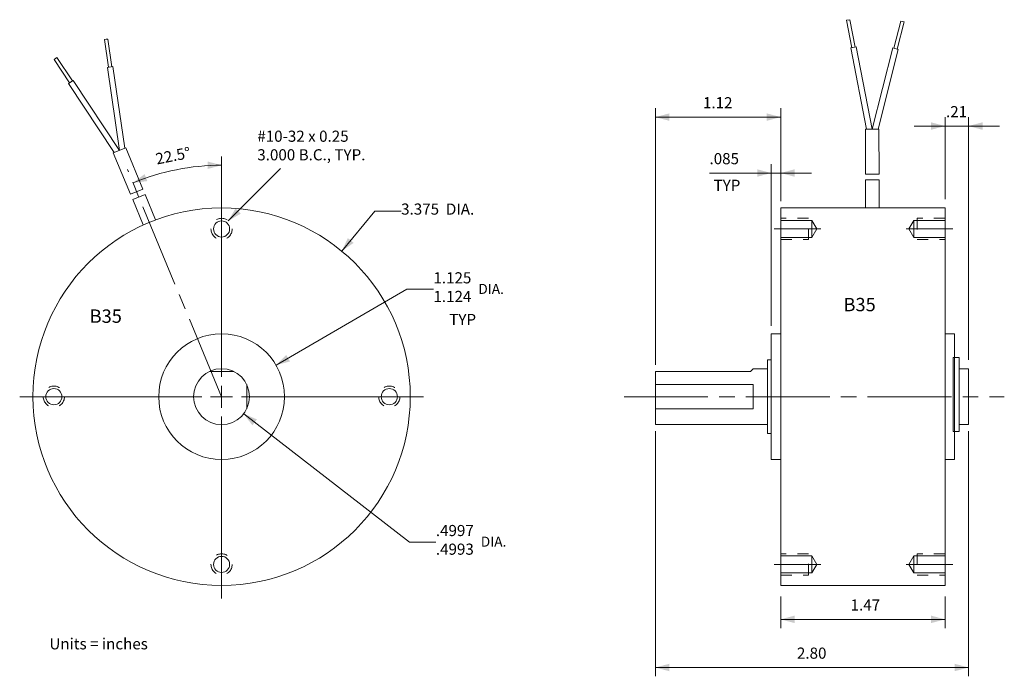
# Model space of a CAD drawing. Units: inches. Extents: x 0.19 to 9, y -2.5 to 3.37.
import ezdxf

# ---------------------------------------------------------------- set-up
doc = ezdxf.new("R2010")
doc.units = ezdxf.units.IN
doc.header["$LTSCALE"] = 0.2
doc.header["$MEASUREMENT"] = 0
for name, pattern in [('STYLE_02', [0.694427, 0.486069, -0.208359]), ('STYLE_09', [5, 3.75, -0.277786, 0.694427, -0.277786]), ('STYLE_11', [0.347214, 0.208359, -0.138855])]:
    doc.linetypes.add(name, pattern=pattern)
doc.layers.add('Dimension', color=7, linetype='Continuous', lineweight=5)
doc.layers.add('None', color=7, linetype='Continuous', lineweight=5)
doc.styles.add('Helvetica', font='Helvetica', dxfattribs={"height": 0.099629})

# ---------------------------------------------------------------- blocks, each defined once
blk = doc.blocks.new('*U0')
at = {"layer": 'None', "color": 7, "linetype": 'STYLE_11', "lineweight": 5}
blk.add_circle((-3, 1.5), 0.095, dxfattribs=at)
at = {"layer": 'None', "color": 7, "linetype": 'Continuous', "lineweight": 5}
blk.add_circle((-3, 1.5), 0.0722, dxfattribs=at)
blk = doc.blocks.new('*U1')
at = {"layer": 'None', "color": 7, "linetype": 'STYLE_11', "lineweight": 5}
blk.add_circle((-4.5, 0), 0.095, dxfattribs=at)
at = {"layer": 'None', "color": 7, "linetype": 'Continuous', "lineweight": 5}
blk.add_circle((-4.5, 0), 0.0722, dxfattribs=at)
blk = doc.blocks.new('*U2')
at = {"layer": 'None', "color": 7, "linetype": 'STYLE_11', "lineweight": 5}
blk.add_circle((-3, -1.5), 0.095, dxfattribs=at)
at = {"layer": 'None', "color": 7, "linetype": 'Continuous', "lineweight": 5}
blk.add_circle((-3, -1.5), 0.0722, dxfattribs=at)
blk = doc.blocks.new('*U3')
at = {"layer": 'None', "color": 7, "linetype": 'STYLE_11', "lineweight": 5}
blk.add_circle((-1.5, 0), 0.095, dxfattribs=at)
at = {"layer": 'None', "color": 7, "linetype": 'Continuous', "lineweight": 5}
blk.add_circle((-1.5, 0), 0.0722, dxfattribs=at)
blk = doc.blocks.new('*U4')
at = {"layer": 'None', "color": 7, "linetype": 'Continuous', "lineweight": 5}
for p, q in [((-3, 1.80561), (-3, 0.177165)), ((-3, -0.098425), (-3, 0.098425)), ((-4.80561, 0), (-3.177165, 0)), ((-3.098425, 0), (-2.901575, 0)), ((-2.822835, 0), (-1.19439, 0)), ((-3, -0.177165), (-3, -1.80561))]:
    blk.add_line(p, q, dxfattribs=at)
blk = doc.blocks.new('*U5')
at = {"layer": 'None', "color": 7, "linetype": 'STYLE_09', "lineweight": 5}
blk.add_line((1.9413, 1.5), (2.3587, 1.5), dxfattribs=at)
at = {"layer": 'None', "color": 7, "linetype": 'STYLE_02', "lineweight": 5}
blk.add_lwpolyline([(2, 1.405), (2.25, 1.405), (2.25, 1.595), (2, 1.595)], dxfattribs=at)
at = {"layer": 'None', "color": 7, "linetype": 'Continuous', "lineweight": 5}
for points in [[(2, 1.424), (2, 1.576), (2.2786, 1.576), (2.2786, 1.424)], [(2.2786, 1.424), (2.2786, 1.424), (2.3225, 1.5), (2.2786, 1.576)]]:
    blk.add_lwpolyline(points, close=True, dxfattribs=at)
blk = doc.blocks.new('*U6')
at = {"layer": 'None', "color": 7, "linetype": 'STYLE_09', "lineweight": 5}
blk.add_line((1.9413, -1.5), (2.3587, -1.5), dxfattribs=at)
at = {"layer": 'None', "color": 7, "linetype": 'STYLE_02', "lineweight": 5}
blk.add_lwpolyline([(2, -1.595), (2.25, -1.595), (2.25, -1.405), (2, -1.405)], dxfattribs=at)
at = {"layer": 'None', "color": 7, "linetype": 'Continuous', "lineweight": 5}
for points in [[(2, -1.576), (2, -1.424), (2.2786, -1.424), (2.2786, -1.576)], [(2.2786, -1.576), (2.2786, -1.576), (2.3225, -1.5), (2.2786, -1.424)]]:
    blk.add_lwpolyline(points, close=True, dxfattribs=at)
blk = doc.blocks.new('*U7')
at = {"layer": 'None', "color": 7, "linetype": 'STYLE_02', "lineweight": 5}
blk.add_lwpolyline([(3.47, 1.595), (3.22, 1.595), (3.22, 1.405), (3.47, 1.405)], dxfattribs=at)
at = {"layer": 'None', "color": 7, "linetype": 'Continuous', "lineweight": 5}
for points in [[(3.1914, 1.576), (3.1914, 1.576), (3.1475, 1.5), (3.1914, 1.424)], [(3.47, 1.576), (3.47, 1.424), (3.1914, 1.424), (3.1914, 1.576)]]:
    blk.add_lwpolyline(points, close=True, dxfattribs=at)
blk = doc.blocks.new('*U8')
at = {"layer": 'None', "color": 7, "linetype": 'STYLE_09', "lineweight": 5}
blk.add_line((3.5387, 1.5), (3.1213, 1.5), dxfattribs=at)
at = {"layer": 'None', "color": 7}
blk.add_blockref('*U7', (0, 0), dxfattribs=at)
blk = doc.blocks.new('*U9')
at = {"layer": 'None', "color": 7, "linetype": 'STYLE_02', "lineweight": 5}
blk.add_lwpolyline([(3.47, -1.405), (3.22, -1.405), (3.22, -1.595), (3.47, -1.595)], dxfattribs=at)
at = {"layer": 'None', "color": 7, "linetype": 'Continuous', "lineweight": 5}
for points in [[(3.1914, -1.424), (3.1914, -1.424), (3.1475, -1.5), (3.1914, -1.576)], [(3.47, -1.424), (3.47, -1.576), (3.1914, -1.576), (3.1914, -1.424)]]:
    blk.add_lwpolyline(points, close=True, dxfattribs=at)
blk = doc.blocks.new('*U10')
at = {"layer": 'None', "color": 7, "linetype": 'STYLE_09', "lineweight": 5}
blk.add_line((3.5387, -1.5), (3.1213, -1.5), dxfattribs=at)
at = {"layer": 'None', "color": 7}
blk.add_blockref('*U9', (0, 0), dxfattribs=at)
blk = doc.blocks.new('*U11')
at = {"layer": 'None', "color": 7, "linetype": 'Continuous', "lineweight": 5}
for p, q in [((2.7594, 1.9388), (2.8794, 1.9389)), ((2.7594, 1.9388), (2.7597, 1.6937)), ((2.8797, 1.6937), (2.8794, 1.9389))]:
    blk.add_line(p, q, dxfattribs=at)
blk = doc.blocks.new('*U12')
at = {"layer": 'None', "color": 7, "linetype": 'Continuous', "lineweight": 5}
for p, q in [((2.759, 2.3911), (2.879, 2.3912)), ((2.759, 2.3911), (2.7594, 1.9912)), ((2.879, 2.3912), (2.8794, 1.9912)), ((2.7594, 1.9912), (2.8794, 1.9912))]:
    blk.add_line(p, q, dxfattribs=at)
blk = doc.blocks.new('*U13')
at = {"layer": 'None', "color": 7, "linetype": 'Continuous', "lineweight": 5}
for p, q in [((2.6193, 3.3711), (2.5898, 3.3654)), ((2.5898, 3.3654), (2.6373, 3.1199)), ((2.6046, 3.3682), (2.6193, 3.3711)), ((2.6193, 3.3711), (2.6668, 3.1256)), ((3.0745, 3.358), (3.0131, 3.1157)), ((3.1036, 3.3506), (3.0421, 3.1083)), ((3.1036, 3.3506), (3.0745, 3.358)), ((3.0891, 3.3543), (3.1036, 3.3506)), ((2.6766, 3.1275), (2.6275, 3.118)), ((2.7681, 2.3911), (2.6275, 3.118)), ((2.819, 2.3912), (2.6766, 3.1275)), ((2.819, 2.3912), (3.0034, 3.1181)), ((2.8706, 2.3912), (3.0518, 3.1059)), ((3.0034, 3.1181), (3.0518, 3.1059))]:
    blk.add_line(p, q, dxfattribs=at)
at = {"layer": 'None', "color": 7}
for name in ['*U12', '*U11']:
    blk.add_blockref(name, (0, 0), dxfattribs=at)
blk = doc.blocks.new('*U14')
at = {"layer": 'None', "color": 7, "linetype": 'Continuous', "lineweight": 5}
for p, q in [((-3.7949, 1.762), (-3.684, 1.8079)), ((-3.7949, 1.762), (-3.7009, 1.5356)), ((-3.59, 1.5816), (-3.684, 1.8079))]:
    blk.add_line(p, q, dxfattribs=at)
blk = doc.blocks.new('*U15')
at = {"layer": 'None', "color": 7, "linetype": 'Continuous', "lineweight": 5}
for p, q in [((-3.9684, 2.1797), (-3.8575, 2.2257)), ((-3.8575, 2.2257), (-3.7041, 1.8563)), ((-3.9684, 2.1797), (-3.815, 1.8103)), ((-3.815, 1.8103), (-3.7041, 1.8563))]:
    blk.add_line(p, q, dxfattribs=at)
blk = doc.blocks.new('*U16')
at = {"layer": 'None', "color": 7, "linetype": 'Continuous', "lineweight": 5}
for p, q in [((-4.0172, 3.198), (-4.0469, 3.1937)), ((-4.0469, 3.1937), (-4.0109, 2.9463)), ((-4.032, 3.1959), (-4.0172, 3.198)), ((-4.0172, 3.198), (-3.9812, 2.9506)), ((-4.4724, 3.0316), (-4.4975, 3.015)), ((-4.4975, 3.015), (-4.3597, 2.8064)), ((-4.485, 3.0233), (-4.4724, 3.0316)), ((-4.4724, 3.0316), (-4.3346, 2.823)), ((-4.0208, 2.9449), (-3.9713, 2.9521)), ((-3.9129, 2.2027), (-4.0208, 2.9449)), ((-3.8653, 2.2224), (-3.9713, 2.9521)), ((-4.3263, 2.8285), (-4.368, 2.8009)), ((-3.9129, 2.2027), (-4.3263, 2.8285)), ((-3.96, 2.1832), (-4.368, 2.8009))]:
    blk.add_line(p, q, dxfattribs=at)
at = {"layer": 'None', "color": 7}
for name in ['*U15', '*U14']:
    blk.add_blockref(name, (0, 0), dxfattribs=at)
blk = doc.blocks.new('*U17')
at = {"layer": 'Dimension', "color": 7, "insert": (-1.3945, 1.7273), "char_height": 0.099629, "attachment_point": 1, "style": 'Helvetica'}
blk.add_mtext('3.375  DIA.', dxfattribs=at)
blk = doc.blocks.new('*U18')
at = {"layer": 'Dimension', "color": 7, "char_height": 0.09963, "attachment_point": 1, "style": 'Helvetica'}
for s, insert in [('1.125', (-1.1057, 1.1128)), ('1.124', (-1.1057, 0.9461))]:
    blk.add_mtext(s, dxfattribs=dict(at, insert=insert))
blk = doc.blocks.new('*U19')
at = {"layer": 'Dimension', "color": 7}
blk.add_blockref('*U18', (0, 0), dxfattribs=at)
at = {"layer": 'Dimension', "color": 7, "insert": (-0.7584, 1.0086), "char_height": 0.08967, "attachment_point": 1, "style": 'Helvetica'}
blk.add_mtext('  DIA.', dxfattribs=at)
blk = doc.blocks.new('*U20')
at = {"layer": 'Dimension', "color": 7, "char_height": 0.09963, "attachment_point": 1, "style": 'Helvetica'}
for s, insert in [('.4997', (-1.0838, -1.1472)), ('.4993', (-1.0838, -1.3139))]:
    blk.add_mtext(s, dxfattribs=dict(at, insert=insert))
blk = doc.blocks.new('*U21')
at = {"layer": 'Dimension', "color": 7}
blk.add_blockref('*U20', (0, 0), dxfattribs=at)
at = {"layer": 'Dimension', "color": 7, "insert": (-0.7366, -1.2514), "char_height": 0.08967, "attachment_point": 1, "style": 'Helvetica'}
blk.add_mtext('  DIA.', dxfattribs=at)
blk = doc.blocks.new('*U22')
at = {"layer": 'Dimension', "color": 7, "insert": (1.3053, 2.6783), "char_height": 0.09963, "attachment_point": 1, "style": 'Helvetica'}
blk.add_mtext('1.12', dxfattribs=at)
blk = doc.blocks.new('*U23')
at = {"layer": 'Dimension', "color": 7, "insert": (2.6253, -1.8129), "char_height": 0.09963, "attachment_point": 1, "style": 'Helvetica'}
blk.add_mtext('1.47', dxfattribs=at)
blk = doc.blocks.new('*U24')
at = {"layer": 'Dimension', "color": 7, "insert": (2.1453, -2.2435), "char_height": 0.09963, "attachment_point": 1, "style": 'Helvetica'}
blk.add_mtext('2.80', dxfattribs=at)
blk = doc.blocks.new('*U25')
at = {"layer": 'Dimension', "color": 7, "insert": (3.4785, 2.5983), "char_height": 0.09963, "attachment_point": 1, "style": 'Helvetica'}
blk.add_mtext('.21', dxfattribs=at)
blk = doc.blocks.new('*U26')
at = {"layer": 'Dimension', "color": 7, "insert": (-3.5979, 2.173), "char_height": 0.09963, "attachment_point": 1, "rotation": 11.25, "style": 'Helvetica'}
blk.add_mtext('22.5°', dxfattribs=at)
blk = doc.blocks.new('*U27')
at = {"layer": 'Dimension', "color": 7, "insert": (1.3633, 2.1783), "char_height": 0.09963, "attachment_point": 1, "style": 'Helvetica'}
blk.add_mtext('.085', dxfattribs=at)

msp = doc.modelspace()

# ---------------------------------------------------------------- linework, layer by layer
at = {"layer": 'Dimension', "color": 7, "linetype": 'Continuous', "lineweight": 5}
for p, q in [((5.88, 0.2853), (5.88, 2.5787)), ((7, 1.7475), (7, 2.5787)), ((5.88, 2.5), (7, 2.5)), ((8.47, 1.7675), (8.47, 2.4987)), ((8.68, 0.329), (8.68, 2.4987)), ((8.47, 2.42), (8.1944, 2.42)), ((8.47, 2.42), (8.68, 2.42)), ((8.68, 2.42), (8.9556, 2.42)), ((2, 1.8056), (2, 2.1484)), ((6.915, 0.6325), (6.915, 2.0787)), ((7, 1.7575), (7, 2.0787)), ((6.915, 2), (6.3633, 2)), ((7, 2), (6.915, 2)), ((7, 2), (7.2756, 2)), ((3.0746, 1.3011), (3.3693, 1.6579)), ((3.3693, 1.6579), (3.6055, 1.6579)), ((2.4868, 0.2818), (3.6581, 0.96)), ((3.6581, 0.96), (3.8943, 0.96)), ((2.1975, -0.1528), (3.68, -1.3)), ((5.88, -0.3098), (5.88, -2.5005)), ((8.68, -0.309), (8.68, -2.5005)), ((3.68, -1.3), (3.9162, -1.3)), ((7, -1.7875), (7, -2.0699)), ((8.47, -1.7875), (8.47, -2.0699)), ((7, -1.9912), (8.47, -1.9912)), ((5.88, -2.4217), (8.68, -2.4217))]:
    msp.add_line(p, q, dxfattribs=at)
msp.add_arc((2, 0), 2.0696, 90, 112.5, dxfattribs=at)
at = {"layer": 'Dimension', "color": 7, "lineweight": 5}
for points in [[(5.88, 2.5), (6.005, 2.5335), (6.005, 2.4665)], [(7, 2.5), (6.875, 2.4665), (6.875, 2.5335)], [(8.47, 2.42), (8.345, 2.3865), (8.345, 2.4535)], [(8.68, 2.42), (8.805, 2.4535), (8.805, 2.3865)], [(2, 2.0696), (1.875, 2.0361), (1.875, 2.1031)], [(6.915, 2), (6.79, 1.9665), (6.79, 2.0335)], [(7, 2), (7.125, 2.0335), (7.125, 1.9665)], [(1.208, 1.9121), (1.3113, 1.99), (1.3364, 1.9278)], [(3.0746, 1.3011), (3.1293, 1.4184), (3.1806, 1.3753)], [(2.4868, 0.2818), (2.5783, 0.3733), (2.6118, 0.3153)], [(2.1975, -0.1528), (2.3166, -0.2034), (2.2754, -0.2562)], [(7, -1.9912), (7.125, -1.9577), (7.125, -2.0247)], [(8.47, -1.9912), (8.345, -2.0247), (8.345, -1.9577)], [(5.88, -2.4217), (6.005, -2.3882), (6.005, -2.4552)], [(8.68, -2.4217), (8.555, -2.4552), (8.555, -2.3882)]]:
    msp.add_solid(points, dxfattribs=at)
at = {"layer": 'None', "color": 7, "linetype": 'STYLE_09', "lineweight": 5}
for p, q in [((2, 0), (1.1581, 2.0325)), ((5.6, 0), (9, 0))]:
    msp.add_line(p, q, dxfattribs=at)
at = {"layer": 'None', "color": 7, "linetype": 'Continuous', "lineweight": 5}
for p, q in [((2.06, 1.5722), (2.5278, 2.04)), ((1.8916, 0.225), (2.1084, 0.225)), ((5.88, 0.2253), (5.88, -0.2497)), ((5.88, 0.2253), (6.7305, 0.2253)), ((6.755, 0.2497), (6.7305, 0.2253)), ((6.755, 0.2497), (6.881, 0.2497)), ((2.225, 0.1084), (2.225, -0.1084)), ((5.88, -0.2497), (6.881, -0.2497))]:
    msp.add_line(p, q, dxfattribs=at)
for points in [[(7, 1.6875), (8.47, 1.6875), (8.47, -1.6875), (7, -1.6875)], [(6.915, 0.5625), (7, 0.5625), (7, -0.5625), (6.915, -0.5625)], [(8.47, 0.5625), (8.555, 0.5625), (8.555, -0.5625), (8.47, -0.5625)], [(6.881, 0.33), (6.915, 0.33), (6.915, -0.33), (6.881, -0.33)], [(8.543, 0.349), (8.596, 0.349), (8.596, -0.311), (8.543, -0.311)], [(8.596, 0.249), (8.68, 0.249), (8.68, -0.249), (8.596, -0.249)], [(5.88, 0.108), (6.755, 0.108), (6.755, -0.108), (5.88, -0.108)]]:
    msp.add_lwpolyline(points, close=True, dxfattribs=at)
for radius in [1.6875, 0.5625, 0.2498]:
    msp.add_circle((2, 0), radius, dxfattribs=at)
at = {"layer": 'None', "color": 7, "lineweight": 5}
msp.add_solid([(2.06, 1.5722), (2.1247, 1.6843), (2.1721, 1.6369)], dxfattribs=at)

# ---------------------------------------------------------------- block references
at = {"layer": 'Dimension', "color": 7}
for name in ['*U22', '*U25', '*U26', '*U27', '*U4', '*U17', '*U19', '*U21', '*U23', '*U24']:
    msp.add_blockref(name, (5, 0), dxfattribs=at)
at = {"layer": 'None', "color": 7}
for name in ['*U13', '*U16', '*U0', '*U5', '*U8', '*U1', '*U3', '*U2', '*U6', '*U10']:
    msp.add_blockref(name, (5, 0), dxfattribs=at)

# ---------------------------------------------------------------- texts
at = {"layer": 'None', "color": 7, "attachment_point": 1, "style": 'Helvetica'}
for s, insert, char_height in [('#10-32 x 0.25\\P3.000 B.C., TYP.', (2.3192, 2.3789), 0.099629), ('TYP', (6.4, 1.94), 0.09963), ('B35', (7.5617, 0.8833), 0.11955), ('B35', (0.82, 0.78), 0.11955), ('TYP', (4.0362, 0.74), 0.09963), ('Units = inches', (0.46, -2.16), 0.099629)]:
    msp.add_mtext(s, dxfattribs=dict(at, insert=insert, char_height=char_height))

doc.saveas('drawing.dxf')
